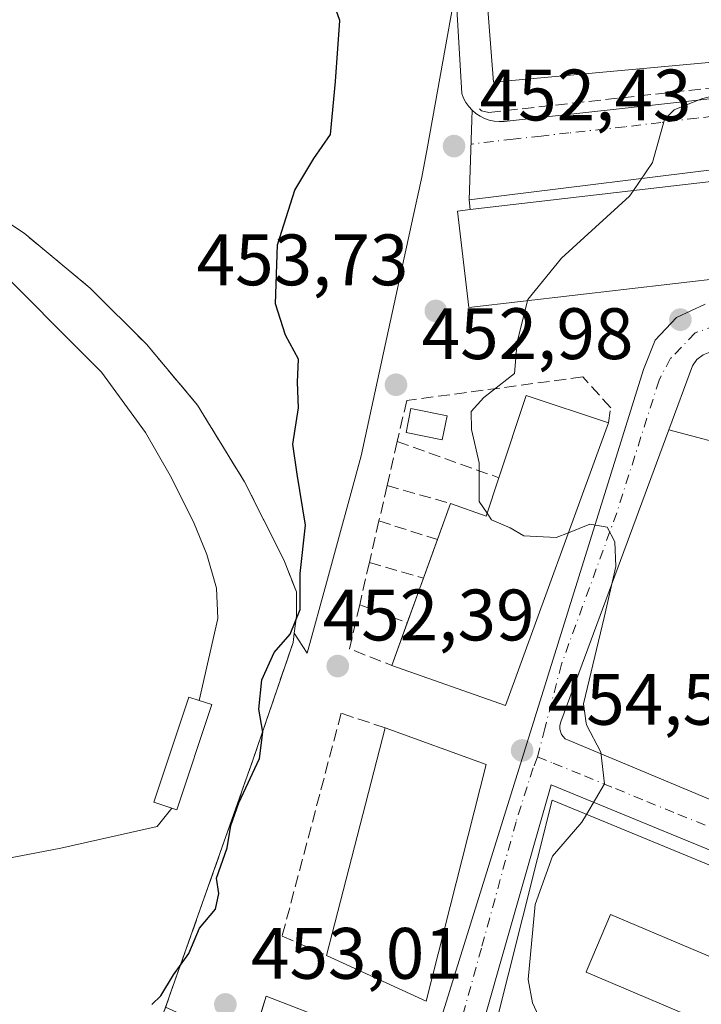
# Model space of a CAD drawing. Units: metres. Extents: x 593489 to 596927, y 4752202 to 4754563.
# Drawn here: x 595414 to 595508, y 4752326 to 4752461 of the extents above; entities that cross this region are included whole.
import ezdxf

# ---------------------------------------------------------------- set-up
doc = ezdxf.new("R2010")
doc.units = ezdxf.units.M
doc.header["$MEASUREMENT"] = 0
doc.linetypes.add('DGN Style 3', pattern=[2.307223458686699, 1.648016756204785, -0.6592067024819142])
doc.linetypes.add('DGN Style 4', pattern=[2.6384748266838614, 1.318413404963828, -0.6592067024819142, 0.001648016756204785, -0.6592067024819142])
for name, color, linetype, lineweight in [('Curva de nivel maestra', 30, 'Continuous', 30), ('Curva de nivel normal', 30, 'Continuous', 0), ('Edificación Cxs', 1, 'Continuous', 13), ('Edificación ligera Cxs', 1, 'Continuous', 0), ('Elemento construido', 1, 'Continuous', 0), ('Explanada Cxs', 7, 'Continuous', 0), ('Matorral CxS', 135, 'Continuous', 0), ('Muro lineal', 1, 'DGN Style 3', 13), ('Núcleo urbano CxS', 7, 'Continuous', 0), ('Obra de contención lineal', 1, 'DGN Style 3', 13), ('Piscina', 4, 'Continuous', 0), ('Piscina CxS', 4, 'Continuous', 0), ('Punto de cota en terreno', 7, 'Continuous', 0), ('Recinto industrial CxS', 135, 'Continuous', 0), ('Rótulo de punto de cota en terreno', 7, 'Continuous', 0), ('Vía urbana Cxs', 4, 'Continuous', 0), ('Vía urbana eje', 4, 'DGN Style 4', 0)]:
    doc.layers.add(name, color=color, linetype=linetype, lineweight=lineweight)
doc.styles.add('Style-Arial', font='txt')

# ---------------------------------------------------------------- blocks, each defined once
blk = doc.blocks.new('5PATER')
at = {"layer": 'Matorral CxS', "linetype": 'Continuous', "lineweight": 0}
h = blk.add_hatch(color=51, dxfattribs=at)
edge = h.paths.add_edge_path()
edge.add_ellipse((0, 0), major_axis=(-0.1095731443231308, -0.1110710700762829), ratio=0.9994222409660322, start_angle=0, end_angle=360)

msp = doc.modelspace()

# ---------------------------------------------------------------- linework, layer by layer
at = {"layer": 'Curva de nivel maestra', "color": 30, "linetype": 'Continuous', "lineweight": 30, "elevation": 450, "flags": 128}
msp.add_lwpolyline([(595431.9299999997, 4752325.700099999), (595433.1900000004, 4752326.890100001), (595434.9000000004, 4752329.780099999), (595437.0300000003, 4752332.690099999), (595438.4800000006, 4752336.1801), (595440.6799999997, 4752338.8201), (595441.1600000003, 4752340.950099999), (595440.8399999999, 4752343.0801), (595442.3099999996, 4752347.2301), (595442.7999999998, 4752350.300100001), (595443.9199999999, 4752353.440099999), (595446.75, 4752359.550100001), (595447.2300000006, 4752363.140100001), (595446.6399999997, 4752366.3301), (595447.0599999996, 4752370.380100001), (595448.7699999996, 4752374.110099999), (595450.9500000002, 4752376.670100001), (595452.3300000001, 4752380.040100001), (595452.3600000005, 4752385.0101), (595453.0800000001, 4752391.670100001), (595451.9199999999, 4752398.690099999), (595451.3399999999, 4752402.8101), (595452.1100000005, 4752407.8101), (595451.9800000006, 4752411.340100001), (595452.1200000001, 4752414.4901), (595450.3300000001, 4752417.8101), (595448.9699999997, 4752422.110099999), (595449.2300000006, 4752430.220100001), (595451.5999999996, 4752437.770099999), (595454.2199999997, 4752442.110099999), (595456.5199999996, 4752445.440099999), (595457.2000000002, 4752452.700099999), (595457.7999999998, 4752461.130100001), (595456.0999999996, 4752465.940099999)], dxfattribs=at)
at = {"layer": 'Curva de nivel normal', "color": 30, "linetype": 'Continuous', "lineweight": 0, "elevation": 455, "flags": 128}
for points in [[(595518.7748999996, 4752458.878000001), (595517.3799999999, 4752454.859999999), (595513.9299999997, 4752451.960000001), (595507.5700000003, 4752450.32), (595503.8099999996, 4752448.82), (595502.5199999996, 4752447.480000001), (595500.8600000005, 4752441.58), (595498.2123999996, 4752437.704600001)], [(595498.2123999996, 4752437.704600001), (595497.6900000004, 4752436.939999999), (595488.3399999999, 4752428.4), (595483.7000000002, 4752422.710000001), (595483.6545000002, 4752422.531300001)], [(595483.6545000002, 4752422.531300001), (595482.2199999997, 4752416.890000001), (595481.8600000005, 4752412.51), (595477.6500000004, 4752409.220000001), (595475.8799999999, 4752407.32), (595475.9100000003, 4752404.83), (595476.9900000002, 4752400.210000001), (595477, 4752394.92), (595478.0696, 4752393.318800001)], [(595478.0696, 4752393.318800001), (595478.6900000004, 4752392.390000001), (595481.2699999996, 4752391.300000001), (595483.1399999997, 4752390.180000001), (595487.5999999996, 4752389.960000001), (595489.2747999998, 4752390.6161)], [(595489.2747999998, 4752390.6161), (595492.2199999997, 4752391.77), (595494.5899999999, 4752391.359999999), (595495.6799999997, 4752389.350000001), (595495.79, 4752385.960000001), (595494.2100000001, 4752378.939999999), (595491.3600000005, 4752367.039999999), (595491.7152000006, 4752364.4079)], [(595491.7152000006, 4752364.4079), (595491.7416000003, 4752364.212200001)], [(595491.7416000003, 4752364.212200001), (595491.75, 4752364.15), (595493.7199999997, 4752360.4), (595494.2199999997, 4752356.060000001), (595491.7510000002, 4752351.846700001)], [(595491.7510000002, 4752351.846700001), (595491.1200000001, 4752350.77), (595487.0700000003, 4752346.109999999), (595484.6900000004, 4752339.449999999), (595483.7300000006, 4752329.109999999), (595484.3300000001, 4752325.91), (595487.0599999996, 4752319.960000001), (595488.5761000002, 4752317.6042)]]:
    msp.add_lwpolyline(points, dxfattribs=at)
at = {"layer": 'Edificación Cxs', "color": 1, "linetype": 'Continuous', "lineweight": 13, "flags": 128}
for points, elevation in [([(595515.6401000004, 4752455.970100001), (595478.9600999998, 4752452.630100001), (595478.0601000005, 4752464.4801), (595514.3520000001, 4752467.660599999), (595514.3838000001, 4752467.6634), (595520.8501000004, 4752468.2301), (595562.3800999997, 4752471.870100001), (595562.9795000004, 4752464.973400001), (595563.1700999998, 4752462.780099999), (595536.6853, 4752460.452299999), (595521.6821999997, 4752459.1337), (595515.5111999996, 4752458.5913), (595515.2701000003, 4752458.5701)], 467.1089999999969), ([(595546.6801000005, 4752429.860099999), (595475.5601000005, 4752421.590100001), (595474.0100999996, 4752434.890100001), (595475.7500999998, 4752435.090100001), (595544.0500999996, 4752443.040100001), (595545.1300999997, 4752443.170100001)], 464.9057999999932), ([(595494.7901, 4752405.7501), (595480.6101000002, 4752366.840100001), (595464.9501, 4752372.360099999), (595473.0500999996, 4752394.620100001), (595477.9301000005, 4752392.9001), (595479.6901000004, 4752398.1801), (595483.4600999998, 4752409.4901)], 461.2957000000023), ([(595487.0201000003, 4752353.800100001), (595526.6201, 4752337.450099999), (595522.2901, 4752326.540100001), (595521.5657000003, 4752326.847300001), (595519.5587999999, 4752327.6985), (595495.0800999999, 4752338.0801), (595491.8618000001, 4752330.4915), (595491.7001, 4752330.110099999), (595510.6287000002, 4752322.0821), (595516.2525000004, 4752319.696900001), (595518.2589999996, 4752318.845899999), (595518.9801000003, 4752318.540100001), (595514.0100999996, 4752306.8201), (595478.9401000004, 4752321.690099999)], 465.7366000000038)]:
    msp.add_lwpolyline(points, close=True, dxfattribs=dict(at, elevation=elevation))
at = {"layer": 'Edificación Cxs', "color": 1, "linetype": 'Continuous', "lineweight": 13, "extrusion": (0.1735982385665291, 0.105192466483479, 0.9791824123020801), "elevation": 603742.1040967195, "flags": 128}
msp.add_lwpolyline([(3755835.235146028, -2910168.705457961), (3755842.95414755, -2910177.984100699), (3755833.883956228, -2910185.900555524)], dxfattribs=at)
at = {"layer": 'Edificación Cxs', "color": 1, "linetype": 'Continuous', "lineweight": 13, "extrusion": (-0.03590360302570882, -0.01444060767516746, 0.9992509195090812), "elevation": -89550.87930153283, "flags": 128}
msp.add_lwpolyline([(-4186926.58874213, 2324134.472965267), (-4186895.780544286, 2324106.777041364), (-4186906.745417017, 2324094.29862967)], dxfattribs=at)
at = {"layer": 'Edificación Cxs', "color": 1, "linetype": 'Continuous', "lineweight": 13, "extrusion": (-0.5905542867539005, 0.2415493288673435, 0.7699997117663928), "elevation": 796630.4688012274, "flags": 128}
msp.add_lwpolyline([(-4624104.374010561, -960667.2794708891), (-4624104.629490264, -960660.567867249), (-4624110.182794042, -960661.0482414674)], dxfattribs=at)
at = {"layer": 'Edificación Cxs', "color": 1, "linetype": 'Continuous', "lineweight": 13, "extrusion": (0.02953767032922269, 0.08117277527946282, 0.9962622679721198), "elevation": 403809.2523868736, "flags": 128}
msp.add_lwpolyline([(1065507.446544377, -4652034.58915258), (1065507.446544377, -4652039.870471587)], dxfattribs=at)
at = {"layer": 'Edificación Cxs', "color": 1, "linetype": 'Continuous', "lineweight": 13, "extrusion": (-0.006257909416778958, -0.01719837631992709, 0.9998325131849282), "elevation": -85002.39823017939, "flags": 128}
msp.add_lwpolyline([(-1065424.460542696, 4668767.12929293), (-1065424.460542696, 4668772.768169298)], dxfattribs=at)
at = {"layer": 'Edificación Cxs', "color": 1, "linetype": 'Continuous', "lineweight": 13, "extrusion": (-0.01753999567424164, -0.04820199763125629, 0.9986835915224122), "elevation": -239062.1855442185, "flags": 128}
msp.add_lwpolyline([(-1065502.611258202, 4663392.896151863), (-1065502.611258202, 4663399.473907258)], dxfattribs=at)
at = {"layer": 'Edificación Cxs', "color": 1, "linetype": 'Continuous', "lineweight": 13, "extrusion": (-0.05875745971422221, -0.1614718096858307, 0.9851265987702873), "elevation": -801913.0103440263, "flags": 128}
msp.add_lwpolyline([(-1065509.016738866, 4600135.630915061), (-1065509.016738866, 4600141.944127817)], dxfattribs=at)
at = {"layer": 'Edificación Cxs', "color": 1, "linetype": 'Continuous', "lineweight": 13, "extrusion": (-0.001361540459094113, -0.005277654353881567, 0.9999851461757315), "elevation": -25435.21833297499, "flags": 128}
msp.add_lwpolyline([(595456.0499742252, 4752264.376189912), (595464.1302067788, 4752295.696626109)], dxfattribs=at)
at = {"layer": 'Edificación Cxs', "color": 1, "linetype": 'Continuous', "lineweight": 13, "extrusion": (0.002612188505499534, -0.0009447540560300981, 0.9999961419480505), "elevation": -2477.482218034657, "flags": 128}
msp.add_lwpolyline([(595460.835080287, 4752363.530374434), (595474.7151400312, 4752358.510372194)], dxfattribs=at)
at = {"layer": 'Edificación Cxs', "color": 1, "linetype": 'Continuous', "lineweight": 13, "extrusion": (0.004290078675008891, -0.008726377602521802, 0.9999527216618297), "elevation": -38459.42206735303, "flags": 128}
msp.add_lwpolyline([(595470.4999312959, 4752204.061481584), (595462.2310761045, 4752171.450239893), (595448.5407138664, 4752177.760480157)], dxfattribs=at)
at = {"layer": 'Edificación Cxs', "color": 1, "linetype": 'Continuous', "lineweight": 13, "extrusion": (-0.04543187812249787, -0.03917998958476398, 0.9981988142982341), "elevation": -212790.4109952269, "flags": 128}
msp.add_lwpolyline([(-3210008.900870116, 3548243.895634884), (-3209970.657253591, 3548263.241313664), (-3209965.223054167, 3548252.818383334)], dxfattribs=at)
at = {"layer": 'Edificación Cxs', "color": 1, "linetype": 'Continuous', "lineweight": 13}
for points in [[(595515.6401000004, 4752455.970100001, 462.2424000000028), (595478.9600999998, 4752452.630100001, 458.5780999999988), (595478.0601000005, 4752464.4801, 460.4296999999933), (595514.3520000001, 4752467.660599999, 466.886599999998), (595514.3838000001, 4752467.6634, 466.8751000000047), (595520.8501000004, 4752468.2301, 465.555600000007), (595562.3800999997, 4752471.870100001, 463.7075999999943), (595562.9795000004, 4752464.973400001, 465.0056000000041), (595563.1700999998, 4752462.780099999, 464.491599999994), (595536.6853, 4752460.452299999, 467.1089999999967), (595521.6821999997, 4752459.1337, 465.338699999993), (595515.5111999996, 4752458.5913, 466.1031999999978), (595515.2701000003, 4752458.5701, 466.1996000000072), (595515.6401000004, 4752455.970100001, 462.2424000000028)], [(595475.7500999998, 4752435.090100001, 458.8871999999974), (595544.0500999996, 4752443.040100001, 464.9057999999932), (595545.1300999997, 4752443.170100001, 464.1921000000002), (595546.6801000005, 4752429.860099999, 462.8139999999985)], [(595546.6801000005, 4752429.860099999, 462.8139999999985), (595475.5601000005, 4752421.590100001, 459.5443999999989), (595474.0100999996, 4752434.890100001, 457.3555999999954), (595475.7500999998, 4752435.090100001, 458.8871999999974)], [(595518.9801000003, 4752318.540100001, 462.4113999999972), (595514.0100999996, 4752306.8201, 461.2455000000046), (595478.9401000004, 4752321.690099999, 459.9986000000063), (595487.0201000003, 4752353.800100001, 461.6867000000057)], [(595522.2901, 4752326.540100001, 462.2219999999944), (595521.5657000003, 4752326.847300001, 462.7216000000044), (595519.5587999999, 4752327.6985, 464.0035999999964), (595495.0800999999, 4752338.0801, 465.0675000000047), (595491.8618000001, 4752330.4915, 464.7943999999989), (595491.7001, 4752330.110099999, 465.0473000000056), (595510.6287000002, 4752322.0821, 465.7366000000038), (595516.2525000004, 4752319.696900001, 463.3380999999936), (595518.2589999996, 4752318.845899999, 462.4802000000054), (595518.9801000003, 4752318.540100001, 462.4113999999972)]]:
    msp.add_polyline3d(points, dxfattribs=at)
msp.add_3dface([(595477.9401000004, 4752358.7301, 456.8701000000001), (595469.6700999998, 4752326.120100001, 456.8701000000001), (595455.9801000003, 4752332.4301, 456.8701000000001), (595464.0601000005, 4752363.7501, 456.8701000000001)], dxfattribs=at)
at = {"layer": 'Edificación ligera Cxs', "color": 1, "linetype": 'Continuous', "lineweight": 0, "elevation": 449.9611000000004, "flags": 128}
msp.add_lwpolyline([(595438.4401000004, 4752367.530099999), (595440.1801000005, 4752366.950099999), (595435.3601000002, 4752352.470100001), (595434.6601, 4752352.700099999), (595432.2001, 4752353.520099999), (595437.0201000003, 4752368.0001)], close=True, dxfattribs=at)
at = {"layer": 'Edificación ligera Cxs', "color": 1, "linetype": 'Continuous', "lineweight": 0}
for points in [[(595434.6601, 4752352.700099999, 449.4275999999954), (595432.2001, 4752353.520099999, 447.6594999999944), (595437.0201000003, 4752368.0001, 447.9101999999984), (595438.4401000004, 4752367.530099999, 448.5185000000056)], [(595438.4401000004, 4752367.530099999, 448.5185000000056), (595440.1801000005, 4752366.950099999, 449.5329999999958), (595435.3601000002, 4752352.470100001, 449.9611000000005), (595434.6601, 4752352.700099999, 449.4275999999954)]]:
    msp.add_polyline3d(points, dxfattribs=at)
at = {"layer": 'Elemento construido', "color": 1, "linetype": 'Continuous', "lineweight": 0}
for points in [[(595473.4200999998, 4752471.350099999, 451.9278999999952), (595474.6001000004, 4752451.0601, 453.716499999995), (595474.8400999998, 4752450.420100001, 453.6434000000008), (595475.1700999998, 4752449.8201, 453.5764000000054), (595475.5601000005, 4752449.2601, 453.4796999999963), (595476.0201000003, 4752448.7501, 453.3524000000034), (595476.5401, 4752448.3101, 453.1993999999977), (595477.1101000002, 4752447.9301, 453.016499999998), (595477.7301000003, 4752447.620100001, 452.818299999999), (595478.3701, 4752447.4001, 452.7483000000066), (595479.0401, 4752447.2501, 452.793399999995), (595479.7301000003, 4752447.190099999, 452.8411999999954), (595480.4101, 4752447.220100001, 452.8885000000009), (595523.7600999996, 4752452.0001, 457.3460000000051)], [(595572.5100999996, 4752454.890100001, 466.0580000000046), (595570.8601000002, 4752455.7301, 463.4833000000072), (595556.1801000005, 4752428.050100001, 462.7918000000063), (595554.1801000005, 4752425.210100001, 461.4725000000035), (595550.7001, 4752422.170100001, 461.0019999999931), (595546.5301000001, 4752420.170100001, 461.2614000000031), (595508.5100999996, 4752415.350099999, 457.6134000000021), (595507.8300999999, 4752415.100099999, 457.2309999999998), (595506.9600999998, 4752414.460100001, 456.9744000000064), (595506.3400999998, 4752413.5701, 456.9030999999959), (595503.0900999998, 4752404.780099999, 456.1064999999944), (595488.2100999998, 4752364.5801, 455.4780000000028), (595488.0900999998, 4752364.090100001, 455.438599999994), (595488.0900999998, 4752363.5801, 455.4397000000026), (595488.3300999999, 4752362.850099999, 455.4928999999975), (595488.8101000005, 4752362.2501, 455.5988999999972), (595533.0301000001, 4752343.7401, 457.9621999999945), (595558.7801000001, 4752333.0801, 459.4244000000036), (595589.1801000005, 4752320.4901, 464.209600000002), (595592.2301000003, 4752320.100099999, 462.4636000000028)], [(595514.2001, 4752441.210100001, 462.0142000000051), (595475.5900999998, 4752436.420100001, 456.9263000000064), (595475.7500999998, 4752435.090100001, 458.8871999999974)], [(595471.3601000002, 4752322.4801, 454.4140000000043), (595499.6300999997, 4752413.100099999, 456.0780999999988), (595501.2001, 4752417.120100001, 456.3940000000002), (595504.1601, 4752420.2501, 458.2035999999935), (595508.0900999998, 4752422.050100001, 459.328800000003)], [(595580.8501000004, 4752317.300100001, 464.7198999999965), (595486.8800999997, 4752355.9101, 458.4348999999929), (595476.4401000004, 4752319.270099999, 455.8821000000025), (595476.5000999998, 4752318.360099999, 455.2678000000015), (595476.6801000005, 4752317.4801, 454.6851000000024), (595476.9801000003, 4752316.620100001, 454.6509999999981), (595477.4001000002, 4752315.8101, 454.6247000000003), (595477.9301000005, 4752315.0701, 454.7560999999987), (595478.5500999996, 4752314.4101, 454.9189999999944), (595479.2600999996, 4752313.840100001, 455.0736999999936), (595480.0301000001, 4752313.380100001, 455.2189999999973), (595480.8701, 4752313.020099999, 455.3668000000035), (595481.7500999998, 4752312.780099999, 455.5295000000042), (595482.6501000002, 4752312.670100001, 455.7241999999969), (595483.4401000004, 4752314.640100001, 456.952099999995), (595501.7600999996, 4752307.550100001, 456.638300000006), (595501.0701000001, 4752304.9901, 455.9419999999955), (595510.0301000001, 4752301.540100001, 456.1775999999954)], [(595445.8501000004, 4752320.9001, 456.4731000000029), (595447.6501000002, 4752326.8201, 453.7060000000056), (595466.0401, 4752319.720100001, 453.9266999999964)]]:
    msp.add_polyline3d(points, dxfattribs=at)
at = {"layer": 'Explanada Cxs', "color": 7, "linetype": 'Continuous', "lineweight": 0, "extrusion": (-0.3825914490816004, 0.1008823223298614, 0.918393456058445), "elevation": 252018.125918958, "flags": 128}
msp.add_lwpolyline([(-4747170.366491984, -583811.3633510176), (-4747170.366491984, -583800.0462978301)], dxfattribs=at)
at = {"layer": 'Explanada Cxs', "color": 7, "linetype": 'Continuous', "lineweight": 0}
for points in [[(595385.9801000003, 4752447.130100001, 444.7356), (595386.5800999999, 4752444.3301, 444.6689999999944), (595391.7801000001, 4752440.890100001, 445.6008000000002), (595398.2301000003, 4752437.520099999, 446.6799000000028), (595408.9101, 4752428.8101, 445.6848999999929), (595425.0100999996, 4752412.7301, 446.5911000000052), (595431.0500999996, 4752404.4101, 447.2548999999999), (595434.4600999998, 4752398.4901, 447.5062999999937), (595437.6601, 4752392.090100001, 449.7231999999931), (595439.5000999998, 4752387.600099999, 450.9379999999946), (595440.8201000001, 4752382.970100001, 452.6500999999989), (595441.0100999996, 4752378.8101, 454.1557999999932), (595438.4401000004, 4752367.530099999, 448.5185000000056)], [(595408.9101, 4752428.8101, 445.6848999999929), (595425.0100999996, 4752412.7301, 446.5911000000052), (595431.0500999996, 4752404.4101, 447.2548999999999), (595434.4600999998, 4752398.4901, 447.5062999999937), (595437.6601, 4752392.090100001, 449.7231999999931), (595439.5000999998, 4752387.600099999, 450.9379999999946), (595440.8201000001, 4752382.970100001, 452.6500999999989), (595441.0100999996, 4752378.8101, 454.1557999999932), (595438.4401000004, 4752367.530099999, 448.5185000000056), (595437.0201000003, 4752368.0001, 447.9101999999984), (595432.2001, 4752353.520099999, 447.6594999999944), (595434.6601, 4752352.700099999, 449.4275999999954), (595432.6601, 4752350.170100001, 448.2265000000043), (595419.4200999998, 4752347.210100001, 447.5109999999986), (595377.6901000004, 4752339.210100001, 446.1306000000041)], [(595558.7801000001, 4752333.0801, 459.4244000000036), (595533.0301000001, 4752343.7401, 457.9621999999945), (595488.8101000005, 4752362.2501, 455.5988999999972), (595488.3300999999, 4752362.850099999, 455.4928999999975), (595488.0900999998, 4752363.5801, 455.4397000000026), (595488.0900999998, 4752364.090100001, 455.438599999994), (595488.2100999998, 4752364.5801, 455.4780000000028), (595503.0900999998, 4752404.780099999, 456.1064999999944)], [(595434.6601, 4752352.700099999, 449.4275999999954), (595432.6601, 4752350.170100001, 448.2265000000043), (595419.4200999998, 4752347.210100001, 447.5109999999986), (595377.6901000004, 4752339.210100001, 446.1306000000041), (595381.4200999998, 4752363.6801, 446.3307999999961), (595388.3701, 4752368.2501, 446.1677999999956), (595386.7301000003, 4752381.7601, 446.9734000000026), (595382.3701, 4752383.440099999, 445.2351999999955), (595380.7001, 4752398.6501, 445.6845999999932)], [(595434.6601, 4752352.700099999, 449.4275999999954), (595432.2001, 4752353.520099999, 447.6594999999944), (595437.0201000003, 4752368.0001, 447.9101999999984), (595438.4401000004, 4752367.530099999, 448.5185000000056)]]:
    msp.add_polyline3d(points, dxfattribs=at)
msp.add_polyline3d([(595513.1401000004, 4752402.130100001, 460.5843000000023), (595530.5201000003, 4752395.270099999, 460.0871999999945), (595532.2301000003, 4752400.4901, 461.5861000000005), (595529.6700999998, 4752401.6801, 462.9008000000031), (595532.7200999996, 4752409.950099999, 461.6067000000039), (595529.7701000003, 4752411.030099999, 462.3420999999944), (595530.5601000005, 4752414.280099999, 461.0148000000045), (595537.0900999998, 4752415.0701, 462.0602000000072), (595535.1201, 4752405.710100001, 462.4726999999984), (595539.8400999998, 4752384.9301, 461.3969999999972), (595562.2901, 4752355.090100001, 462.2994999999937), (595566.2301000003, 4752349.870100001, 462.3147999999928), (595563.0800999999, 4752343.170100001, 460.7004000000015), (595558.7801000001, 4752333.0801, 459.4244000000036), (595533.0301000001, 4752343.7401, 457.9621999999945), (595488.8101000005, 4752362.2501, 455.5988999999972), (595488.3300999999, 4752362.850099999, 455.4928999999975), (595488.0900999998, 4752363.5801, 455.4397000000026), (595488.0900999998, 4752364.090100001, 455.438599999994), (595488.2100999998, 4752364.5801, 455.4780000000028), (595503.0900999998, 4752404.780099999, 456.1064999999944)], close=True, dxfattribs=at)
at = {"layer": 'Muro lineal', "color": 1, "linetype": 'DGN Style 3', "lineweight": 13, "extrusion": (0.0004320251390747515, 0.00186696578010066, 0.999998163894842), "elevation": 9584.263717969874, "flags": 128}
msp.add_lwpolyline([(595465.4682018551, 4752393.558994183), (595464.0681968452, 4752387.50898364)], dxfattribs=at)
at = {"layer": 'Muro lineal', "color": 1, "linetype": 'DGN Style 3', "lineweight": 13, "extrusion": (-0.3806187514912774, 0.1359547294293585, 0.914683375578135), "elevation": 419881.9316893573, "flags": 128}
msp.add_lwpolyline([(-4675766.984374514, -949114.2148210406), (-4675766.984374514, -949097.9966918624)], dxfattribs=at)
at = {"layer": 'Muro lineal', "color": 1, "linetype": 'DGN Style 3', "lineweight": 13, "extrusion": (-0.002924680764427585, -0.01265636189619138, 0.9999156278136565), "elevation": -61435.19301192217, "flags": 128}
msp.add_lwpolyline([(595463.1021743473, 4752000.185309), (595461.9719884767, 4751995.294917304)], dxfattribs=at)
at = {"layer": 'Muro lineal', "color": 1, "linetype": 'DGN Style 3', "lineweight": 13, "extrusion": (-0.2615286998218007, 0.07489367120162815, 0.9622856525915061), "elevation": 200630.7649644432, "flags": 128}
msp.add_lwpolyline([(-4732685.881192079, -708016.9463248951), (-4732685.881192079, -708007.5095131544)], dxfattribs=at)
at = {"layer": 'Muro lineal', "color": 1, "linetype": 'DGN Style 3', "lineweight": 13, "extrusion": (-0.00472533261584638, -0.02051223930376891, 0.9997784350897027), "elevation": -99841.68799778416, "flags": 128}
msp.add_lwpolyline([(-486584.4265082465, 4763724.987775681), (-486584.4265082466, 4763719.106396043)], dxfattribs=at)
at = {"layer": 'Muro lineal', "color": 1, "linetype": 'DGN Style 3', "lineweight": 13, "extrusion": (-0.3270621041515443, 0.1036432412520282, 0.9393021125126559), "elevation": 298226.6915628073, "flags": 128}
msp.add_lwpolyline([(-4710244.227004657, -815149.4883454298), (-4710244.227004657, -815140.4860731633)], dxfattribs=at)
at = {"layer": 'Muro lineal', "color": 1, "linetype": 'DGN Style 3', "lineweight": 13, "extrusion": (-0.006516660588485834, -0.02836952240779035, 0.999576261889571), "elevation": -138249.2934919816, "flags": 128}
msp.add_lwpolyline([(-483597.1716032205, 4763063.446973139), (-483597.1716032205, 4763057.503663541)], dxfattribs=at)
at = {"layer": 'Muro lineal', "color": 1, "linetype": 'DGN Style 3', "lineweight": 13, "extrusion": (-0.3581282913600731, 0.10198944031993, 0.9280852767880451), "elevation": 271863.0866393982, "flags": 128}
msp.add_lwpolyline([(-4733747.810684697, -676368.7000342895), (-4733747.810684698, -676360.3502235197)], dxfattribs=at)
at = {"layer": 'Muro lineal', "color": 1, "linetype": 'DGN Style 3', "lineweight": 13, "extrusion": (-0.3667263609127917, 0.01352879558082035, 0.9302304810646624), "elevation": -153654.6868250518, "flags": 128}
msp.add_lwpolyline([(-4771102.220829739, 390729.7152117577), (-4771096.093350846, 390728.4521857613), (-4771094.039083242, 390734.7836655934)], dxfattribs=at)
at = {"layer": 'Muro lineal', "color": 1, "linetype": 'DGN Style 3', "lineweight": 13, "extrusion": (0.3564466366198181, 0.9343081914762468, 0.003741468001265909), "elevation": 4652439.832160101, "flags": 128}
msp.add_lwpolyline([(1137634.422398447, -16952.98921916891), (1137627.493388291, -16950.08269882526), (1137627.4219444, -16950.04439855718)], dxfattribs=at)
at = {"layer": 'Muro lineal', "color": 1, "linetype": 'DGN Style 3', "lineweight": 13}
for points in [[(595423.6398999998, 4752228.567100001, 452.6000000000058), (595423.1901000004, 4752268.020099999, 452.2170999999944), (595422.8901000004, 4752294.4001, 452.4367999999959), (595445.8901000004, 4752359.440099999, 452.2263999999996), (595451.3701, 4752375.520099999, 454.7544999999955), (595451.8501000004, 4752379.130100001, 455.0295000000042), (595451.8201000001, 4752382.4901, 454.5798000000068), (595450.1001000004, 4752386.880100001, 453.377999999997), (595444.7001, 4752397.600099999, 451.8928000000015), (595438.2100999998, 4752408.170100001, 450.9088000000047), (595431.1901000004, 4752416.5701, 450.5108000000037), (595423.4600999998, 4752424.2501, 448.6953000000067), (595414.3501000004, 4752431.850099999, 447.0280000000057), (595405.0701000001, 4752437.9301, 448.0296999999992), (595385.9801000003, 4752447.130100001, 444.7356), (595375.0601000005, 4752450.3301, 444.8420000000042), (595359.6901000004, 4752452.6801, 444.7698999999994)], [(595494.7901, 4752405.7501, 457.498900000006), (595495.0900999998, 4752407.8201, 456.885500000004), (595491.2500999998, 4752412.0601, 456.5335000000051), (595467.0201000003, 4752408.8101, 454.1040999999968), (595465.7200999996, 4752403.170100001, 454.4342999999935)], [(595464.0601000005, 4752363.7501, 456.8701000000001), (595457.9901000002, 4752365.7601, 454.4994000000006), (595449.8701, 4752335.090100001, 453.5063999999985), (595455.9801000003, 4752332.4301, 456.6937999999937)]]:
    msp.add_polyline3d(points, dxfattribs=at)
at = {"layer": 'Núcleo urbano CxS', "color": 7, "linetype": 'Continuous', "lineweight": 0}
for points in [[(595451.5378999999, 4752376.782199999, 449.7045000000071), (595453.3205000004, 4752374.031300001, 450.5948999999965), (595456.0975000003, 4752384.209899999, 450.5668000000006), (595460.7341, 4752401.2083, 451.352899999998), (595464.0601000005, 4752416.4287, 452.0252999999939), (595467.9225000005, 4752434.119100001, 452.016300000003), (595469.1145000001, 4752439.558700001, 452.0492999999988), (595469.8601000002, 4752443.7161, 452.0708000000013), (595475.8075000001, 4752476.717700001, 451.7057000000059), (595476.3809000002, 4752479.892100001, 451.7676999999967), (595443.5721000005, 4752476.7215, 449.1196000000054), (595449.2285000002, 4752508.903899999, 449.3582000000025), (595450.1009000001, 4752517.1939, 449.5152999999991), (595450.1009000001, 4752527.2293, 449.6901999999973), (595446.6108999997, 4752539.8817, 449.7516999999935), (595439.9469, 4752561.881100001, 449.6686999999947), (595437.8825000003, 4752568.6807, 449.5645999999979), (595419.9955000002, 4752642.424900001, 448.7244000000064), (595413.8513000002, 4752710.926999999, 448.5377000000008)], [(595451.5378999999, 4752376.782199999, 449.7045000000071), (595453.3205000004, 4752374.031300001, 450.5948999999965), (595456.0975000003, 4752384.209899999, 450.5668000000006), (595460.7341, 4752401.2083, 451.352899999998), (595464.0601000005, 4752416.4287, 452.0252999999939), (595467.9225000005, 4752434.119100001, 452.016300000003), (595469.1145000001, 4752439.558700001, 452.0492999999988), (595469.8601000002, 4752443.7161, 452.0708000000013), (595475.8075000001, 4752476.717700001, 451.7057000000059), (595476.3809000002, 4752479.892100001, 451.7676999999967), (595443.5721000005, 4752476.7215, 449.1196000000054), (595449.2285000002, 4752508.903899999, 449.3582000000025), (595450.1009000001, 4752517.1939, 449.5152999999991), (595450.1009000001, 4752527.2293, 449.6901999999973), (595446.6108999997, 4752539.8817, 449.7516999999935), (595439.9469, 4752561.881100001, 449.6686999999947), (595437.8825000003, 4752568.6807, 449.5645999999979), (595419.9955000002, 4752642.424900001, 448.7244000000064), (595413.8513000002, 4752710.926999999, 448.5377000000008)], [(595475.8075000001, 4752476.717700001, 451.7057000000059), (595469.8601000002, 4752443.7161, 452.0708000000013), (595469.1145000001, 4752439.558700001, 452.0492999999988), (595467.9225000005, 4752434.119100001, 452.016300000003), (595464.0601000005, 4752416.4287, 452.0252999999939), (595460.7341, 4752401.2083, 451.352899999998), (595456.0975000003, 4752384.209899999, 450.5668000000006), (595453.3205000004, 4752374.031300001, 450.5948999999965), (595451.5378999999, 4752376.782199999, 449.7045000000071), (595451.8501000004, 4752379.130100001, 449.5834000000032), (595451.8201000001, 4752382.4901, 449.2964000000065), (595450.1001000004, 4752386.880100001, 448.9581000000035), (595444.7001, 4752397.600099999, 448.9131999999955), (595438.2100999998, 4752408.170100001, 448.9398999999976), (595431.1901000004, 4752416.5701, 448.1530999999959), (595423.4600999998, 4752424.2501, 447.5041999999958), (595414.3501000004, 4752431.850099999, 446.5138000000007), (595405.0701000001, 4752437.9301, 445.6554999999935)], [(595514.4001000002, 4752249.5255, 457.920100000003), (595487.1536999998, 4752262.296700001, 456.6092000000062), (595483.4263000004, 4752262.296700001, 456.8833000000013), (595472.5390999997, 4752262.296700001, 456.6260000000038), (595471.0110999999, 4752308.999100001, 454.0498999999982), (595467.9227, 4752310.3465, 453.9505999999965), (595456.0976999998, 4752315.4955, 453.3769999999931), (595438.9397, 4752322.9625, 451.1227999999974), (595433.8136999998, 4752325.290200001, 450.2832000000053), (595434, 4752325.817, 450.2724000000017), (595444.8356999997, 4752356.4583, 449.4982000000019), (595445.8901000004, 4752359.440099999, 449.5348999999987), (595451.3701, 4752375.520099999, 449.7970999999961), (595451.5378999999, 4752376.782199999, 449.7045000000071), (595453.3205000004, 4752374.031300001, 450.5948999999965), (595456.0975000003, 4752384.209899999, 450.5668000000006), (595460.7341, 4752401.2083, 451.352899999998), (595464.0601000005, 4752416.4287, 452.0252999999939), (595467.9225000005, 4752434.119100001, 452.016300000003), (595469.1145000001, 4752439.558700001, 452.0492999999988), (595469.8601000002, 4752443.7161, 452.0708000000013), (595475.8075000001, 4752476.717700001, 451.7057000000059)], [(595377.5593999998, 4752472.495100001, 445.1628999999957), (595378.6627000002, 4752470.102499999, 445.2033999999985), (595378.9167, 4752466.985300001, 445.1955000000017), (595379.4654999999, 4752460.173900001, 445.0959000000003), (595399.9867000004, 4752441.520500001, 445.1851000000024), (595403.0280999999, 4752438.914200001, 445.4459999999963), (595405.0701000001, 4752437.9301, 445.6554999999935), (595414.3501000004, 4752431.850099999, 446.5138000000007), (595423.4600999998, 4752424.2501, 447.5041999999958), (595431.1901000004, 4752416.5701, 448.1530999999959), (595438.2100999998, 4752408.170100001, 448.9398999999976), (595444.7001, 4752397.600099999, 448.9131999999955), (595450.1001000004, 4752386.880100001, 448.9581000000035), (595451.8201000001, 4752382.4901, 449.2964000000065), (595451.8501000004, 4752379.130100001, 449.5834000000032), (595451.5378999999, 4752376.782199999, 449.7045000000071)], [(595405.0701000001, 4752437.9301, 445.6554999999935), (595414.3501000004, 4752431.850099999, 446.5138000000007), (595423.4600999998, 4752424.2501, 447.5041999999958), (595431.1901000004, 4752416.5701, 448.1530999999959), (595438.2100999998, 4752408.170100001, 448.9398999999976), (595444.7001, 4752397.600099999, 448.9131999999955), (595450.1001000004, 4752386.880100001, 448.9581000000035), (595451.8201000001, 4752382.4901, 449.2964000000065), (595451.8501000004, 4752379.130100001, 449.5834000000032), (595451.5378999999, 4752376.782199999, 449.7045000000071), (595451.3701, 4752375.520099999, 449.7970999999961), (595445.8901000004, 4752359.440099999, 449.5348999999987), (595444.8356999997, 4752356.4583, 449.4982000000019), (595434, 4752325.817, 450.2724000000017), (595433.8136999998, 4752325.290200001, 450.2832000000053), (595429.0689000003, 4752311.8728, 451.0868999999948), (595422.8901000004, 4752294.4001, 451.0785000000033), (595423.0218000002, 4752282.822100001, 451.1570000000065), (595423.0707, 4752278.522600001, 451.2115999999951), (595423.1901000004, 4752268.020099999, 451.2339999999967), (595423.4337999999, 4752246.6414, 451.1741000000038), (595423.6398999998, 4752228.567199999, 450.9878999999929), (595140.7802999998, 4752224.6446, 434.3830000000017)], [(595451.5378999999, 4752376.782199999, 449.7045000000071), (595451.3701, 4752375.520099999, 449.7970999999961), (595445.8901000004, 4752359.440099999, 449.5348999999987), (595444.8356999997, 4752356.4583, 449.4982000000019), (595434, 4752325.817, 450.2724000000017), (595433.8136999998, 4752325.290200001, 450.2832000000053)], [(595451.5378999999, 4752376.782199999, 449.7045000000071), (595451.3701, 4752375.520099999, 449.7970999999961), (595445.8901000004, 4752359.440099999, 449.5348999999987), (595444.8356999997, 4752356.4583, 449.4982000000019), (595434, 4752325.817, 450.2724000000017), (595433.8136999998, 4752325.290200001, 450.2832000000053)]]:
    msp.add_polyline3d(points, dxfattribs=at)
at = {"layer": 'Obra de contención lineal', "color": 1, "linetype": 'DGN Style 3', "lineweight": 13}
msp.add_polyline3d([(595477.0401, 4752448.960100001, 453.8462), (595477.3300999999, 4752448.670100001, 453.6967000000004), (595478.3201000001, 4752448.470100001, 453.7404999999999), (595516.1201, 4752452.610099999, 456.6765000000014), (595515.6401000004, 4752455.970100001, 462.2424000000028)], dxfattribs=at)
at = {"layer": 'Piscina', "color": 4, "linetype": 'Continuous', "lineweight": 0}
msp.add_polyline3d([(595472.5734999999, 4752406.700800001, 454.3098000000027), (595471.9119999995, 4752403.3935, 454.3362000000052), (595466.9255999997, 4752404.390699999, 453.3512000000047), (595467.5871000001, 4752407.698000001, 453.4275000000052), (595472.5734999999, 4752406.700800001, 454.3098000000027)], dxfattribs=at)
at = {"layer": 'Piscina CxS', "color": 4, "linetype": 'Continuous', "lineweight": 0}
msp.add_3dface([(595472.5734999999, 4752406.700800001, 454.3098000000027), (595471.9119999995, 4752403.3935, 454.3362000000052), (595466.9255999997, 4752404.390699999, 453.3512000000047), (595467.5871000001, 4752407.698000001, 453.4275000000052)], dxfattribs=at)
at = {"layer": 'Recinto industrial CxS', "color": 135, "linetype": 'Continuous', "lineweight": 0}
for points in [[(595405.0701000001, 4752437.9301, 448.0296999999992), (595414.3501000004, 4752431.850099999, 447.0280000000057), (595423.4600999998, 4752424.2501, 448.6953000000067), (595431.1901000004, 4752416.5701, 450.5108000000037), (595438.2100999998, 4752408.170100001, 450.9088000000047), (595444.7001, 4752397.600099999, 451.8928000000015), (595450.1001000004, 4752386.880100001, 453.377999999997), (595451.8201000001, 4752382.4901, 454.5798000000068), (595451.8501000004, 4752379.130100001, 455.0295000000042), (595451.5378999999, 4752376.782199999, 455.0757000000012), (595451.3701, 4752375.520099999, 454.7544999999955), (595445.8901000004, 4752359.440099999, 452.2263999999996), (595444.8356999997, 4752356.4583, 452.3386000000028), (595434, 4752325.817, 451.445000000007), (595433.8136999998, 4752325.290200001, 451.482600000003), (595429.0689000003, 4752311.8728, 452.4566999999952), (595422.8901000004, 4752294.4001, 452.4367999999959), (595423.0218000002, 4752282.822100001, 452.6002000000008), (595423.0707, 4752278.522600001, 452.3413), (595423.1901000004, 4752268.020099999, 452.2170999999944), (595423.4337999999, 4752246.6414, 452.1512999999978), (595423.6398999998, 4752228.567299999, 452.6000000000058), (595140.7802999998, 4752224.6447, 434.8989000000002)], [(595405.0701000001, 4752437.9301, 448.0296999999992), (595414.3501000004, 4752431.850099999, 447.0280000000057), (595423.4600999998, 4752424.2501, 448.6953000000067), (595431.1901000004, 4752416.5701, 450.5108000000037), (595438.2100999998, 4752408.170100001, 450.9088000000047), (595444.7001, 4752397.600099999, 451.8928000000015), (595450.1001000004, 4752386.880100001, 453.377999999997), (595451.8201000001, 4752382.4901, 454.5798000000068), (595451.8501000004, 4752379.130100001, 455.0295000000042), (595451.5378999999, 4752376.782199999, 455.0757000000012), (595451.3701, 4752375.520099999, 454.7544999999955), (595445.8901000004, 4752359.440099999, 452.2263999999996), (595444.8356999997, 4752356.4583, 452.3386000000028), (595434, 4752325.817, 451.445000000007), (595433.8136999998, 4752325.290200001, 451.482600000003), (595429.0689000003, 4752311.8728, 452.4566999999952), (595422.8901000004, 4752294.4001, 452.4367999999959), (595423.0218000002, 4752282.822100001, 452.6002000000008), (595423.0707, 4752278.522600001, 452.3413), (595423.1901000004, 4752268.020099999, 452.2170999999944), (595423.4337999999, 4752246.6414, 452.1512999999978), (595423.6398999998, 4752228.567299999, 452.6000000000058)]]:
    msp.add_polyline3d(points, dxfattribs=at)
at = {"layer": 'Vía urbana Cxs', "color": 4, "linetype": 'Continuous', "lineweight": 0, "extrusion": (0.009697494751186066, 0.2780700235418867, 0.9605118534421975), "elevation": 1327723.611755281, "flags": 128}
msp.add_lwpolyline([(-429476.6534451296, -4581805.662532249), (-429476.6534451296, -4581818.507241713)], dxfattribs=at)
at = {"layer": 'Vía urbana Cxs', "color": 4, "linetype": 'Continuous', "lineweight": 0}
for points in [[(595476.0201000003, 4752448.7501, 453.3524000000034), (595476.5401, 4752448.3101, 453.1993999999977), (595477.1101000002, 4752447.9301, 453.016499999998), (595477.7301000003, 4752447.620100001, 452.818299999999), (595478.3701, 4752447.4001, 452.7483000000066), (595479.0401, 4752447.2501, 452.793399999995), (595479.7301000003, 4752447.190099999, 452.8411999999954), (595480.4101, 4752447.220100001, 452.8885000000009), (595523.7600999996, 4752452.0001, 457.3460000000051), (595523.6601, 4752455.7501, 460.885500000004), (595537.8501000004, 4752457.030099999, 461.234500000006), (595538.2500999998, 4752453.530099999, 459.1999000000069), (595539.4401000004, 4752453.590100001, 459.2981), (595545.5301000001, 4752453.0801, 459.4302000000025), (595554.3901000004, 4752448.950099999, 460.1515000000073), (595555.6801000005, 4752448.4901, 460.2511999999988), (595557.7200999996, 4752448.420100001, 460.3944000000047), (595559.0301000001, 4752448.790100001, 460.4940000000061), (595560.2100999998, 4752449.470100001, 460.5525999999954), (595561.1901000004, 4752450.4301, 460.5564000000013), (595573.1101000002, 4752476.920100001, 459.901199999993)], [(595572.5100999996, 4752454.890000001, 466.0581999999995), (595570.8601000002, 4752455.7301, 463.4833000000072), (595556.1801000005, 4752428.050100001, 462.7918000000063), (595554.1801000005, 4752425.210100001, 461.4725000000035), (595552.1385000005, 4752423.4266, 460.9738000000071), (595550.7001, 4752422.170100001, 461.0019999999931), (595550.1698000003, 4752421.9158, 461.0268999999971), (595546.5301000001, 4752420.170100001, 461.2614000000031), (595508.5100999996, 4752415.350099999, 457.6134000000021), (595507.8300999999, 4752415.100099999, 457.2309999999998), (595506.9600999998, 4752414.460100001, 456.9744000000064), (595506.3400999998, 4752413.5701, 456.9030999999959), (595503.0900999998, 4752404.780099999, 456.1064999999944)], [(595514.2001, 4752441.210100001, 462.0142000000051), (595475.5900999998, 4752436.420100001, 456.9263000000064), (595476.0201000003, 4752448.7501, 453.3524000000034), (595476.5401, 4752448.3101, 453.1993999999977), (595477.1101000002, 4752447.9301, 453.016499999998), (595477.7301000003, 4752447.620100001, 452.818299999999), (595478.3701, 4752447.4001, 452.7483000000066), (595479.0401, 4752447.2501, 452.793399999995), (595479.7301000003, 4752447.190099999, 452.8411999999954), (595480.4101, 4752447.220100001, 452.8885000000009), (595523.7600999996, 4752452.0001, 457.3460000000051)], [(595514.2001, 4752441.210100001, 462.0142000000051), (595475.5900999998, 4752436.420100001, 456.9263000000064)], [(595471.3601000002, 4752322.4801, 454.4140000000043), (595499.6300999997, 4752413.100099999, 456.0780999999988), (595501.2001, 4752417.120100001, 456.3940000000002), (595504.1601, 4752420.2501, 458.2035999999935), (595508.0900999998, 4752422.050100001, 459.328800000003)], [(595471.3601000002, 4752322.4801, 454.4140000000043), (595499.6300999997, 4752413.100099999, 456.0780999999988), (595501.2001, 4752417.120100001, 456.3940000000002), (595504.1601, 4752420.2501, 458.2035999999935), (595508.0900999998, 4752422.050100001, 459.328800000003)], [(595507.8300999999, 4752415.100099999, 457.2309999999998), (595506.9600999998, 4752414.460100001, 456.9744000000064), (595506.3400999998, 4752413.5701, 456.9030999999959), (595503.0900999998, 4752404.780099999, 456.1064999999944), (595488.2100999998, 4752364.5801, 455.4780000000028), (595488.0900999998, 4752364.090100001, 455.438599999994), (595488.0900999998, 4752363.5801, 455.4397000000026), (595488.3300999999, 4752362.850099999, 455.4928999999975), (595488.8101000005, 4752362.2501, 455.5988999999972), (595533.0301000001, 4752343.7401, 457.9621999999945)], [(595503.0900999998, 4752404.780099999, 456.1064999999944), (595488.2100999998, 4752364.5801, 455.4780000000028), (595488.0900999998, 4752364.090100001, 455.438599999994), (595488.0900999998, 4752363.5801, 455.4397000000026), (595488.3300999999, 4752362.850099999, 455.4928999999975), (595488.8101000005, 4752362.2501, 455.5988999999972), (595533.0301000001, 4752343.7401, 457.9621999999945), (595558.7801000001, 4752333.0801, 459.4244000000036)], [(595503.0900999998, 4752404.780099999, 456.1064999999944), (595488.2100999998, 4752364.5801, 455.4780000000028), (595488.0900999998, 4752364.090100001, 455.438599999994), (595488.0900999998, 4752363.5801, 455.4397000000026), (595488.3300999999, 4752362.850099999, 455.4928999999975), (595488.8101000005, 4752362.2501, 455.5988999999972), (595533.0301000001, 4752343.7401, 457.9621999999945), (595558.7801000001, 4752333.0801, 459.4244000000036)], [(595580.8501000004, 4752317.300100001, 464.7198999999965), (595486.8800999997, 4752355.9101, 458.4348999999929), (595476.4401000004, 4752319.270099999, 455.8821000000025), (595476.5000999998, 4752318.360099999, 455.2678000000015), (595476.6801000005, 4752317.4801, 454.6851000000024), (595476.9801000003, 4752316.620100001, 454.6509999999981), (595477.4001000002, 4752315.8101, 454.6247000000003), (595477.9301000005, 4752315.0701, 454.7560999999987), (595478.5500999996, 4752314.4101, 454.9189999999944), (595479.2600999996, 4752313.840100001, 455.0736999999936), (595480.0301000001, 4752313.380100001, 455.2189999999973), (595480.8701, 4752313.020099999, 455.3668000000035), (595481.7500999998, 4752312.780099999, 455.5295000000042), (595482.6501000002, 4752312.670100001, 455.7241999999969), (595483.4401000004, 4752314.640100001, 456.952099999995), (595501.7600999996, 4752307.550100001, 456.638300000006), (595501.0701000001, 4752304.9901, 455.9419999999955), (595510.0301000001, 4752301.540100001, 456.1775999999954)], [(595580.8501000004, 4752317.300100001, 464.7198999999965), (595486.8800999997, 4752355.9101, 458.4348999999929), (595476.4401000004, 4752319.270099999, 455.8821000000025), (595476.5000999998, 4752318.360099999, 455.2678000000015), (595476.6801000005, 4752317.4801, 454.6851000000024), (595476.9801000003, 4752316.620100001, 454.6509999999981), (595477.4001000002, 4752315.8101, 454.6247000000003), (595477.9301000005, 4752315.0701, 454.7560999999987), (595478.5500999996, 4752314.4101, 454.9189999999944), (595479.2600999996, 4752313.840100001, 455.0736999999936), (595480.0301000001, 4752313.380100001, 455.2189999999973), (595480.8701, 4752313.020099999, 455.3668000000035), (595481.7500999998, 4752312.780099999, 455.5295000000042), (595482.6501000002, 4752312.670100001, 455.7241999999969), (595483.4401000004, 4752314.640100001, 456.952099999995), (595501.7600999996, 4752307.550100001, 456.638300000006), (595501.0701000001, 4752304.9901, 455.9419999999955), (595510.0301000001, 4752301.540100001, 456.1775999999954)], [(595446.7748999996, 4752323.9419, 455.1926999999997), (595447.6501000002, 4752326.8201, 453.7060000000056), (595466.0401, 4752319.720100001, 453.9266999999964)], [(595446.7750000004, 4752323.9419, 455.1926999999997), (595447.6501000002, 4752326.8201, 453.7060000000056), (595466.0401, 4752319.720100001, 453.9266999999964)]]:
    msp.add_polyline3d(points, dxfattribs=at)
at = {"layer": 'Vía urbana eje', "color": 4, "linetype": 'DGN Style 4', "lineweight": 0}
for points in [[(595559.8701, 4752443.9101, 461.3322000000044), (595556.2100999998, 4752445.6601, 460.4894000000059), (595548.8901000004, 4752449.1801, 459.7430000000023), (595545.2301000003, 4752450.9301, 459.3984999999957), (595539.6901000004, 4752451.090100001, 458.9848999999958), (595535.7100999998, 4752450.850099999, 458.5880000000034), (595531.7100999998, 4752450.630100001, 458.047900000005), (595526.7600999996, 4752450.020099999, 457.5007000000041), (595521.8000999996, 4752449.4301, 457.0552000000025), (595516.6601, 4752448.8101, 456.5320000000065), (595511.8901000004, 4752448.2601, 456.1085000000021), (595506.9401000004, 4752447.670100001, 455.6300999999949), (595501.9801000003, 4752447.0701, 455.2391999999964), (595497.0301000001, 4752446.4801, 454.7838000000047), (595489.3501000004, 4752445.640100001, 453.8555999999954), (595485.5100999996, 4752445.210100001, 453.3990000000049), (595481.6700999998, 4752444.790100001, 452.998900000006), (595475.8580999998, 4752444.104699999, 452.5322000000015)], [(595552.1401000004, 4752429.960100001, 460.8916000000027), (595548.9401000004, 4752426.140100001, 460.7918999999966), (595545.3000999996, 4752425.0001, 461.101999999999), (595538.4747000001, 4752423.407299999, 460.8717999999935), (595528.6322999997, 4752421.9257, 459.2587000000058), (595515.7204999998, 4752420.126499999, 458.7522000000026), (595509.6505000005, 4752419.1721, 458.2452000000048), (595506.7247000001, 4752418.115700001, 457.1206999999995)], [(595506.7247000001, 4752418.115700001, 457.1206999999995), (595503.3378999997, 4752414.6231, 456.3462), (595501.7503000004, 4752411.615900001, 456.0299999999989), (595495.9297000002, 4752393.350500001, 455.9415000000009), (595488.3097000001, 4752372.501300001, 456.8067000000011), (595486.0170999998, 4752363.6555, 455.1438000000053), (595485.0401, 4752359.770099999, 455.2716999999975)], [(595485.0401, 4752359.770099999, 455.2716999999975), (595484.4281000001, 4752358.242500001, 455.3018000000012), (595482.0654999996, 4752350.805500001, 457.6543999999994), (595477.3028999995, 4752333.448899999, 455.8138000000035), (595473.3501000004, 4752319.220100001, 454.6076999999932), (595472.3000999996, 4752314.600099999, 454.1236000000063)], [(595485.0401, 4752359.770099999, 455.2716999999975), (595487.1901000004, 4752358.890100001, 455.9428000000044), (595491.4801000003, 4752357.140100001, 455.8568999999989), (595495.7600999996, 4752355.390100001, 457.1358999999939), (595500.0500999996, 4752353.630100001, 457.0326999999961), (595504.3501000004, 4752351.880100001, 457.1958000000013), (595508.6401000004, 4752350.130100001, 458.2449999999953)]]:
    msp.add_polyline3d(points, dxfattribs=at)

# ---------------------------------------------------------------- block references
at = {"layer": 'Punto de cota en terreno', "color": 7, "linetype": 'Continuous', "lineweight": 0, "xscale": 10, "yscale": 10, "zscale": 10}
for p in [(595473.5300000003, 4752443.83, 452.429999999993), (595471.0199999996, 4752421.140000001, 453.7299999999959), (595504.6900000004, 4752419.939999999, 456.5), (595465.54, 4752410.980000001, 452.9799999999959), (595457.5199999996, 4752372.26, 452.3899999999995), (595482.9000000004, 4752360.65, 454.5200000000041), (595442.0499999998, 4752325.689999999, 453.0099999999948)]:
    msp.add_blockref('5PATER', p, dxfattribs=at)

# ---------------------------------------------------------------- texts
at = {"layer": 'Rótulo de punto de cota en terreno', "color": 7, "linetype": 'Continuous', "lineweight": 0, "style": 'Style-Arial'}
for s, p in [('452,43', (595477.0577999996, 4752447.357799999)), ('453,73', (595438.0971999997, 4752424.6678)), ('452,98', (595469.0678000003, 4752414.5078)), ('452,39', (595455.4572000002, 4752375.787799999)), ('454,52', (595486.4277999997, 4752364.177800001)), ('453,01', (595445.5778000001, 4752329.217800001))]:
    msp.add_text(s, height=7.000000000000002, dxfattribs=at).set_placement(p)

doc.saveas('drawing.dxf')
